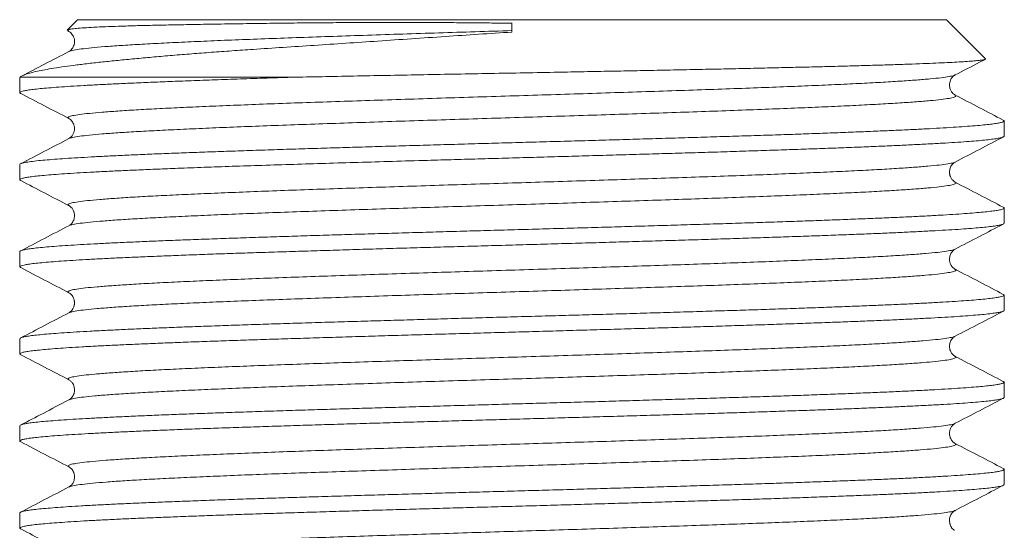
# Model space of a CAD drawing. Units: millimetres. Extents: x -233 to 566, y -251 to 478.
# Drawn here: x 62 to 83, y -55 to -44 of the extents above; entities that cross this region are included whole.
import ezdxf

# ---------------------------------------------------------------- set-up
doc = ezdxf.new("R2010")
doc.units = ezdxf.units.MM

msp = doc.modelspace()

# ---------------------------------------------------------------- linework, layer by layer
at = {"color": 7, "linetype": 'Continuous', "lineweight": 18}
for p, q in [((63.695, -43.923), (63.48, -44.138)), ((63.695, -43.923), (81.795, -43.923)), ((72.745, -44.181), (72.745, -43.992)), ((82.607, -44.735), (81.795, -43.923)), ((63.483, -44.152), (63.513, -44.167)), ((72.745, -44.15), (72.745, -44.181)), ((63.519, -44.586), (63.518, -44.587)), ((62.495, -45.123), (62.497, -45.125)), ((62.495, -45.123), (68.149, -45.123)), ((62.495, -45.125), (62.495, -45.443)), ((63.52, -45.981), (63.521, -45.981)), ((82.995, -46.35), (82.995, -46.032)), ((62.495, -46.939), (62.495, -47.257)), ((81.97, -46.888), (81.969, -46.888)), ((63.518, -47.795), (63.519, -47.795)), ((82.995, -48.164), (82.995, -47.846)), ((62.495, -48.753), (62.495, -49.071)), ((81.972, -48.702), (81.971, -48.702)), ((63.515, -49.609), (63.516, -49.609)), ((82.995, -49.978), (82.995, -49.66)), ((63.52, -50.028), (63.519, -50.029)), ((62.495, -50.567), (62.495, -50.884)), ((81.969, -50.935), (81.97, -50.936)), ((63.515, -51.423), (63.515, -51.423)), ((82.995, -51.792), (82.995, -51.474)), ((63.522, -51.842), (63.52, -51.843)), ((62.495, -52.381), (62.495, -52.698)), ((63.519, -53.237), (63.519, -53.237)), ((82.995, -53.605), (82.995, -53.288)), ((63.52, -53.656), (63.519, -53.657)), ((81.972, -54.142), (81.969, -54.144)), ((62.495, -54.195), (62.495, -54.513))]:
    msp.add_line(p, q, dxfattribs=at)
for points, knots in [([(63.542, -44.121), (63.564, -44.118), (63.616, -44.11), (63.742, -44.099), (63.923, -44.087), (64.144, -44.075), (64.403, -44.065), (64.696, -44.055), (65.026, -44.045), (65.391, -44.037), (65.798, -44.029), (66.251, -44.021), (66.749, -44.012), (67.278, -44.005), (67.807, -43.997), (68.328, -43.991), (68.824, -43.987), (69.323, -43.983), (69.813, -43.981), (70.303, -43.981), (70.777, -43.982), (71.244, -43.983), (71.687, -43.986), (72.118, -43.99), (72.466, -43.994), (72.675, -43.996), (72.745, -43.997)], [0, 0, 0, 0, 0.036476, 0.085428, 0.134441, 0.183391, 0.229862, 0.27649, 0.323173, 0.369803, 0.416274, 0.466179, 0.51622, 0.566261, 0.616168, 0.658205, 0.700243, 0.739733, 0.779224, 0.816485, 0.853745, 0.888075, 0.922404, 0.953431, 0.984458, 1, 1, 1, 1]), ([(72.745, -44.181), (72.513, -44.196), (72.05, -44.226), (71.349, -44.274), (70.648, -44.321), (69.955, -44.368), (69.279, -44.414), (68.619, -44.458), (67.974, -44.5), (67.404, -44.538), (66.908, -44.572), (66.483, -44.603), (66.07, -44.634), (65.671, -44.666), (65.289, -44.699), (64.924, -44.733), (64.578, -44.766), (64.254, -44.799), (63.952, -44.832), (63.673, -44.866), (63.42, -44.899), (63.2, -44.933), (63.012, -44.965), (62.854, -44.997), (62.722, -45.028), (62.617, -45.06), (62.538, -45.092), (62.509, -45.113), (62.495, -45.123)], [0, 0, 0, 0, 0.045349, 0.090696, 0.137054, 0.183411, 0.22877, 0.274129, 0.320529, 0.366931, 0.400843, 0.434779, 0.468692, 0.503484, 0.538301, 0.573092, 0.608796, 0.644528, 0.680232, 0.716962, 0.753721, 0.790452, 0.824924, 0.85942, 0.893893, 0.929253, 0.964639, 1, 1, 1, 1]), ([(63.482, -44.14), (63.482, -44.139), (63.48, -44.134), (63.51, -44.127), (63.54, -44.122), (63.542, -44.121)], [0, 0, 0, 0, 0.15642, 0.931707, 1, 1, 1, 1]), ([(63.542, -44.121), (63.527, -44.127), (63.496, -44.139), (63.491, -44.155), (63.51, -44.164), (63.517, -44.167)], [0, 0, 0, 0, 0.39092, 0.781849, 1, 1, 1, 1]), ([(63.513, -44.167), (63.53, -44.178), (63.561, -44.198), (63.593, -44.239), (63.616, -44.284), (63.628, -44.326), (63.633, -44.377), (63.628, -44.428), (63.616, -44.469), (63.593, -44.515), (63.561, -44.556), (63.53, -44.576), (63.513, -44.586)], [0, 0, 0, 0, 0.132493, 0.244119, 0.336138, 0.438648, 0.499658, 0.560705, 0.663344, 0.755496, 0.867294, 1, 1, 1, 1]), ([(72.745, -44.15), (72.489, -44.158), (71.977, -44.174), (71.216, -44.198), (70.466, -44.222), (69.732, -44.246), (69.018, -44.27), (68.33, -44.294), (67.671, -44.318), (67.047, -44.341), (66.461, -44.365), (65.92, -44.389), (65.426, -44.413), (64.982, -44.437), (64.591, -44.461), (64.255, -44.485), (63.979, -44.509), (63.762, -44.533), (63.611, -44.557), (63.53, -44.575), (63.521, -44.584), (63.519, -44.586)], [0, 0, 0, 0, 0.0549414, 0.1098095, 0.1646424, 0.2194576, 0.2742598, 0.3290475, 0.3838206, 0.4385878, 0.4933724, 0.5482057, 0.603048, 0.6578919, 0.712735, 0.767577, 0.8224197, 0.8772622, 0.9321061, 0.986949, 1, 1, 1, 1]), ([(63.513, -44.586), (63.345, -44.674), (63.02, -44.843), (62.696, -45.013), (62.539, -45.094)], [0, 0, 0, 0, 0.518832, 1, 1, 1, 1]), ([(68.149, -45.123), (68.361, -45.119), (68.784, -45.11), (69.445, -45.097), (70.124, -45.084), (70.815, -45.071), (71.51, -45.058), (72.21, -45.045), (72.916, -45.032), (73.576, -45.019), (74.183, -45.008), (74.736, -44.997), (75.289, -44.987), (75.837, -44.976), (76.381, -44.965), (76.906, -44.954), (77.411, -44.944), (77.895, -44.933), (78.368, -44.922), (78.826, -44.911), (79.268, -44.901), (79.684, -44.89), (80.072, -44.879), (80.432, -44.868), (80.772, -44.858), (81.088, -44.847), (81.38, -44.836), (81.639, -44.825), (81.867, -44.815), (82.064, -44.804), (82.233, -44.793), (82.373, -44.782), (82.482, -44.771), (82.559, -44.761), (82.601, -44.75), (82.616, -44.742), (82.607, -44.738), (82.605, -44.737)], [0, 0, 0, 0, 0.034017, 0.068033, 0.102704, 0.137374, 0.171391, 0.205408, 0.240084, 0.274762, 0.302269, 0.329798, 0.357305, 0.385619, 0.413955, 0.442268, 0.469642, 0.497037, 0.52441, 0.552588, 0.580788, 0.608965, 0.636175, 0.663406, 0.690615, 0.718626, 0.746659, 0.774669, 0.801696, 0.828744, 0.85577, 0.883593, 0.911439, 0.939262, 0.966104, 0.992967, 1, 1, 1, 1]), ([(81.977, -45.074), (82.146, -44.986), (82.354, -44.878), (82.562, -44.769), (82.602, -44.748)], [0, 0, 0, 0, 0.80919, 1, 1, 1, 1]), ([(81.97, -45.074), (81.965, -45.077), (81.95, -45.089), (81.856, -45.108), (81.693, -45.132), (81.465, -45.156), (81.178, -45.18), (80.832, -45.204), (80.431, -45.228), (79.977, -45.252), (79.474, -45.276), (78.925, -45.3), (78.332, -45.323), (77.702, -45.347), (77.038, -45.371), (76.344, -45.395), (75.626, -45.419), (74.887, -45.443), (74.134, -45.467), (73.372, -45.491), (72.605, -45.515), (71.839, -45.539), (71.08, -45.563), (70.331, -45.587), (69.6, -45.611), (68.89, -45.635), (68.206, -45.658), (67.554, -45.682), (66.937, -45.706), (66.36, -45.73), (65.827, -45.754), (65.341, -45.778), (64.907, -45.802), (64.525, -45.826), (64.2, -45.85), (63.935, -45.874), (63.73, -45.898), (63.585, -45.922), (63.507, -45.946), (63.484, -45.965), (63.511, -45.977), (63.52, -45.981)], [0, 0, 0, 0, 0.01139, 0.037776, 0.064163, 0.090549, 0.116935, 0.143321, 0.169707, 0.196094, 0.22248, 0.248866, 0.275252, 0.301638, 0.328025, 0.35441, 0.380796, 0.407182, 0.433569, 0.459955, 0.486341, 0.512727, 0.539113, 0.5655, 0.591886, 0.618272, 0.644658, 0.671044, 0.697431, 0.723816, 0.750203, 0.776589, 0.802975, 0.829361, 0.855747, 0.882133, 0.908519, 0.934906, 0.961292, 0.987678, 1, 1, 1, 1]), ([(81.977, -45.493), (81.956, -45.479), (81.918, -45.454), (81.884, -45.401), (81.867, -45.354), (81.86, -45.318), (81.858, -45.282), (81.86, -45.247), (81.869, -45.205), (81.889, -45.157), (81.924, -45.108), (81.958, -45.086), (81.977, -45.074)], [0, 0, 0, 0, 0.1671624, 0.2991025, 0.3978688, 0.4643227, 0.5020353, 0.5414257, 0.6195413, 0.7212705, 0.8475409, 1, 1, 1, 1]), ([(62.511, -45.458), (62.51, -45.458), (62.494, -45.452), (62.492, -45.441), (62.509, -45.424), (62.564, -45.408), (62.65, -45.391), (62.767, -45.375), (62.913, -45.359), (63.092, -45.343), (63.303, -45.327), (63.546, -45.31), (63.817, -45.294), (64.114, -45.278), (64.434, -45.262), (64.783, -45.246), (65.16, -45.229), (65.566, -45.213), (66.01, -45.196), (66.493, -45.178), (67.019, -45.16), (67.57, -45.142), (67.956, -45.129), (68.149, -45.123)], [0, 0, 0, 0, 0.004025, 0.051825, 0.101013, 0.150241, 0.19943, 0.247229, 0.295066, 0.342866, 0.392054, 0.441282, 0.490471, 0.53827, 0.586107, 0.633907, 0.683095, 0.732324, 0.781512, 0.835695, 0.889877, 0.944938, 1, 1, 1, 1]), ([(62.511, -45.459), (62.676, -45.545), (63.011, -45.719), (63.345, -45.893), (63.513, -45.981)], [0, 0, 0, 0, 0.496133, 1, 1, 1, 1]), ([(81.973, -45.493), (81.983, -45.5), (82.005, -45.515), (81.962, -45.538), (81.859, -45.562), (81.692, -45.586), (81.465, -45.609), (81.178, -45.633), (80.832, -45.657), (80.431, -45.681), (79.977, -45.705), (79.474, -45.729), (78.925, -45.753), (78.332, -45.777), (77.702, -45.801), (77.038, -45.825), (76.344, -45.849), (75.626, -45.873), (74.887, -45.897), (74.134, -45.921), (73.372, -45.944), (72.605, -45.968), (71.839, -45.992), (71.08, -46.016), (70.331, -46.04), (69.6, -46.064), (68.89, -46.088), (68.206, -46.112), (67.554, -46.136), (66.937, -46.16), (66.36, -46.184), (65.827, -46.208), (65.341, -46.232), (64.907, -46.255), (64.525, -46.279), (64.2, -46.303), (63.935, -46.327), (63.728, -46.351), (63.591, -46.375), (63.52, -46.392), (63.515, -46.4), (63.515, -46.4)], [0, 0, 0, 0, 0.022486, 0.048867, 0.075249, 0.101631, 0.128012, 0.154393, 0.180774, 0.207156, 0.233538, 0.259919, 0.2863, 0.312682, 0.339064, 0.365445, 0.391826, 0.418208, 0.444589, 0.470971, 0.497352, 0.523734, 0.550115, 0.576496, 0.602878, 0.62926, 0.655641, 0.682022, 0.708404, 0.734786, 0.761167, 0.787548, 0.813929, 0.840311, 0.866693, 0.893074, 0.919455, 0.945837, 0.972219, 0.9986, 1, 1, 1, 1]), ([(82.979, -46.016), (82.813, -45.929), (82.479, -45.755), (82.145, -45.581), (81.977, -45.493)], [0, 0, 0, 0, 0.495799, 1, 1, 1, 1]), ([(82.978, -46.016), (82.985, -46.021), (83.001, -46.031), (82.987, -46.047), (82.941, -46.063), (82.862, -46.08), (82.753, -46.096), (82.613, -46.112), (82.442, -46.128), (82.238, -46.144), (82.001, -46.16), (81.737, -46.177), (81.446, -46.193), (81.132, -46.209), (80.789, -46.225), (80.417, -46.241), (80.016, -46.258), (79.596, -46.274), (79.158, -46.291), (78.705, -46.307), (78.229, -46.323), (77.731, -46.339), (77.211, -46.355), (76.683, -46.372), (76.147, -46.388), (75.605, -46.404), (75.05, -46.42), (74.482, -46.437), (73.902, -46.453), (73.325, -46.469), (72.751, -46.485), (72.183, -46.501), (71.611, -46.518), (71.037, -46.534), (70.463, -46.55), (69.902, -46.567), (69.355, -46.583), (68.824, -46.599), (68.3, -46.615), (67.785, -46.631), (67.281, -46.648), (66.799, -46.664), (66.341, -46.68), (65.907, -46.696), (65.49, -46.712), (65.092, -46.729), (64.715, -46.745), (64.368, -46.762), (64.05, -46.778), (63.762, -46.794), (63.499, -46.81), (63.263, -46.826), (63.056, -46.843), (62.871, -46.86), (62.715, -46.878), (62.594, -46.897), (62.521, -46.917), (62.491, -46.93), (62.497, -46.938), (62.497, -46.939)], [0, 0, 0, 0, 0.014743, 0.032595, 0.050462, 0.068315, 0.085663, 0.103025, 0.120374, 0.138226, 0.156093, 0.173945, 0.191294, 0.208656, 0.226005, 0.243857, 0.261724, 0.279577, 0.296925, 0.314287, 0.331636, 0.349488, 0.367355, 0.385207, 0.402556, 0.419918, 0.437266, 0.455119, 0.472986, 0.490838, 0.508187, 0.525548, 0.542897, 0.560749, 0.578616, 0.596469, 0.613817, 0.631179, 0.648528, 0.66638, 0.684247, 0.702099, 0.719448, 0.736809, 0.754158, 0.77201, 0.789877, 0.80773, 0.825078, 0.84244, 0.859788, 0.877641, 0.895508, 0.91336, 0.933993, 0.954625, 0.975627, 0.996629, 1, 1, 1, 1]), ([(63.513, -45.981), (63.527, -45.99), (63.554, -46.006), (63.587, -46.044), (63.611, -46.087), (63.625, -46.129), (63.631, -46.169), (63.632, -46.212), (63.625, -46.254), (63.607, -46.305), (63.572, -46.361), (63.534, -46.386), (63.513, -46.4)], [0, 0, 0, 0, 0.130033, 0.243053, 0.340069, 0.422019, 0.468805, 0.516558, 0.591137, 0.695755, 0.831349, 1, 1, 1, 1]), ([(62.513, -47.272), (62.507, -47.269), (62.489, -47.261), (62.497, -47.247), (62.533, -47.23), (62.602, -47.213), (62.703, -47.197), (62.834, -47.181), (62.997, -47.165), (63.193, -47.149), (63.421, -47.133), (63.677, -47.116), (63.96, -47.1), (64.266, -47.084), (64.602, -47.068), (64.967, -47.052), (65.361, -47.035), (65.813, -47.017), (66.329, -46.998), (66.917, -46.977), (67.539, -46.957), (68.189, -46.936), (68.857, -46.915), (69.545, -46.895), (70.255, -46.874), (70.925, -46.854), (71.546, -46.837), (72.112, -46.821), (72.685, -46.805), (73.265, -46.788), (73.848, -46.772), (74.422, -46.755), (74.986, -46.739), (75.537, -46.723), (76.085, -46.707), (76.627, -46.691), (77.162, -46.675), (77.678, -46.658), (78.173, -46.642), (78.647, -46.626), (79.107, -46.61), (79.551, -46.594), (79.978, -46.577), (80.377, -46.561), (80.748, -46.544), (81.091, -46.528), (81.412, -46.512), (81.708, -46.496), (81.977, -46.48), (82.215, -46.463), (82.42, -46.447), (82.593, -46.431), (82.738, -46.415), (82.852, -46.398), (82.936, -46.382), (82.982, -46.366), (83, -46.355), (82.995, -46.35), (82.995, -46.35)], [0, 0, 0, 0, 0.009747, 0.027601, 0.04547, 0.063324, 0.080674, 0.098038, 0.115389, 0.133243, 0.151112, 0.168966, 0.186317, 0.203681, 0.221031, 0.238885, 0.256754, 0.274609, 0.296835, 0.319062, 0.341753, 0.364444, 0.386671, 0.408897, 0.431588, 0.454279, 0.47163, 0.488993, 0.506344, 0.524198, 0.542067, 0.559921, 0.577271, 0.594635, 0.611986, 0.62984, 0.647709, 0.665563, 0.682914, 0.700278, 0.717628, 0.735483, 0.753351, 0.771206, 0.788556, 0.80592, 0.82327, 0.841125, 0.858994, 0.876848, 0.894199, 0.911562, 0.928913, 0.946767, 0.964636, 0.982491, 0.999841, 1, 1, 1, 1]), ([(63.513, -46.4), (63.345, -46.488), (63.012, -46.662), (62.679, -46.835), (62.514, -46.921)], [0, 0, 0, 0, 0.505499, 1, 1, 1, 1]), ([(81.977, -46.888), (82.145, -46.8), (82.482, -46.625), (82.819, -46.449), (82.987, -46.362)], [0, 0, 0, 0, 0.499965, 1, 1, 1, 1]), ([(81.969, -46.888), (81.961, -46.893), (81.938, -46.906), (81.831, -46.927), (81.656, -46.95), (81.417, -46.974), (81.119, -46.998), (80.763, -47.022), (80.352, -47.046), (79.889, -47.07), (79.377, -47.094), (78.82, -47.118), (78.22, -47.142), (77.583, -47.166), (76.914, -47.19), (76.215, -47.214), (75.492, -47.238), (74.751, -47.261), (73.996, -47.285), (73.232, -47.309), (72.465, -47.333), (71.7, -47.357), (70.942, -47.381), (70.197, -47.405), (69.469, -47.429), (68.763, -47.453), (68.085, -47.477), (67.439, -47.501), (66.829, -47.525), (66.259, -47.549), (65.735, -47.573), (65.258, -47.596), (64.833, -47.62), (64.462, -47.644), (64.148, -47.668), (63.893, -47.692), (63.699, -47.716), (63.566, -47.74), (63.5, -47.764), (63.485, -47.782), (63.512, -47.792), (63.518, -47.795)], [0, 0, 0, 0, 0.0158855, 0.0422808, 0.0686761, 0.0950706, 0.1214654, 0.1478601, 0.1742556, 0.2006508, 0.2270452, 0.2534401, 0.2798347, 0.3062303, 0.3326252, 0.3590199, 0.3854145, 0.4118095, 0.4382049, 0.4645996, 0.4909946, 0.517389, 0.5437843, 0.5701797, 0.5965741, 0.622969, 0.6493636, 0.6757591, 0.7021541, 0.7285488, 0.7549435, 0.7813384, 0.807734, 0.8341288, 0.8605236, 0.8869181, 0.9133133, 0.9397086, 0.9661033, 0.9924981, 1, 1, 1, 1]), ([(81.977, -47.307), (81.956, -47.294), (81.919, -47.269), (81.886, -47.218), (81.87, -47.176), (81.863, -47.146), (81.858, -47.117), (81.858, -47.075), (81.865, -47.033), (81.885, -46.977), (81.925, -46.92), (81.959, -46.899), (81.977, -46.888)], [0, 0, 0, 0, 0.165079, 0.294769, 0.391036, 0.441772, 0.474336, 0.538861, 0.603324, 0.668559, 0.829683, 1, 1, 1, 1]), ([(62.512, -47.274), (62.678, -47.36), (63.011, -47.533), (63.344, -47.707), (63.513, -47.795)], [0, 0, 0, 0, 0.495081, 1, 1, 1, 1]), ([(81.977, -47.308), (81.977, -47.308), (82.003, -47.316), (81.996, -47.332), (81.95, -47.356), (81.833, -47.38), (81.656, -47.404), (81.417, -47.428), (81.119, -47.452), (80.763, -47.476), (80.352, -47.5), (79.889, -47.524), (79.377, -47.547), (78.82, -47.571), (78.22, -47.595), (77.583, -47.619), (76.914, -47.643), (76.215, -47.667), (75.492, -47.691), (74.751, -47.715), (73.996, -47.739), (73.232, -47.763), (72.465, -47.787), (71.7, -47.811), (70.942, -47.835), (70.197, -47.859), (69.469, -47.882), (68.763, -47.906), (68.085, -47.93), (67.439, -47.954), (66.829, -47.978), (66.259, -48.002), (65.735, -48.026), (65.258, -48.05), (64.833, -48.074), (64.462, -48.098), (64.148, -48.122), (63.893, -48.146), (63.7, -48.17), (63.569, -48.192), (63.533, -48.207), (63.517, -48.214)], [0, 0, 0, 0, 0.000695, 0.0270848, 0.0534742, 0.0798644, 0.1062548, 0.1326442, 0.159034, 0.1854235, 0.211814, 0.2382041, 0.2645936, 0.2909833, 0.3173729, 0.3437635, 0.3701534, 0.396543, 0.4229325, 0.4493224, 0.4757129, 0.5021025, 0.5284924, 0.5548817, 0.581272, 0.6076624, 0.6340517, 0.6604416, 0.6868311, 0.7132216, 0.7396115, 0.7660012, 0.7923908, 0.8187807, 0.8451712, 0.871561, 0.8979507, 0.9243401, 0.9507302, 0.9771206, 1, 1, 1, 1]), ([(82.979, -47.83), (82.814, -47.744), (82.48, -47.57), (82.146, -47.395), (81.977, -47.308)], [0, 0, 0, 0, 0.495947, 1, 1, 1, 1]), ([(82.979, -47.831), (82.986, -47.835), (83.001, -47.845), (82.986, -47.861), (82.94, -47.877), (82.86, -47.894), (82.748, -47.91), (82.606, -47.926), (82.435, -47.942), (82.232, -47.958), (81.997, -47.975), (81.73, -47.991), (81.436, -48.008), (81.117, -48.024), (80.776, -48.04), (80.407, -48.056), (80.01, -48.072), (79.585, -48.089), (79.143, -48.105), (78.684, -48.121), (78.212, -48.137), (77.718, -48.153), (77.203, -48.17), (76.669, -48.186), (76.128, -48.202), (75.581, -48.219), (75.03, -48.235), (74.467, -48.251), (73.893, -48.267), (73.31, -48.284), (72.731, -48.3), (72.157, -48.316), (71.591, -48.332), (71.022, -48.348), (70.454, -48.365), (69.888, -48.381), (69.336, -48.397), (68.8, -48.413), (68.282, -48.429), (67.772, -48.446), (67.273, -48.462), (66.787, -48.479), (66.325, -48.495), (65.888, -48.511), (65.476, -48.527), (65.083, -48.543), (64.71, -48.56), (64.359, -48.576), (64.039, -48.592), (63.75, -48.608), (63.491, -48.624), (63.258, -48.64), (63.053, -48.657), (62.877, -48.673), (62.735, -48.69), (62.626, -48.706), (62.55, -48.722), (62.503, -48.737), (62.498, -48.748), (62.496, -48.753)], [0, 0, 0, 0, 0.015317, 0.032669, 0.050525, 0.068396, 0.086252, 0.103604, 0.12097, 0.138322, 0.156178, 0.174049, 0.191905, 0.209257, 0.226623, 0.243975, 0.261831, 0.279702, 0.297558, 0.31491, 0.332275, 0.349628, 0.367484, 0.385355, 0.403211, 0.420563, 0.437929, 0.455281, 0.473137, 0.491008, 0.508864, 0.526216, 0.543582, 0.560934, 0.57879, 0.596661, 0.614517, 0.631869, 0.649235, 0.666587, 0.684443, 0.702314, 0.72017, 0.737522, 0.754887, 0.772239, 0.790095, 0.807966, 0.825822, 0.843174, 0.86054, 0.877892, 0.895748, 0.913619, 0.931475, 0.948827, 0.966193, 0.983545, 1, 1, 1, 1]), ([(63.512, -47.795), (63.53, -47.806), (63.563, -47.827), (63.594, -47.869), (63.612, -47.904), (63.621, -47.931), (63.626, -47.949), (63.629, -47.967), (63.631, -47.984), (63.631, -47.998), (63.631, -48.011), (63.629, -48.055), (63.61, -48.121), (63.561, -48.185), (63.529, -48.204), (63.513, -48.214)], [0, 0, 0, 0, 0.1411898, 0.2551846, 0.3434459, 0.3931301, 0.4287909, 0.4610719, 0.4803579, 0.4995954, 0.5187868, 0.5379411, 0.6902319, 0.8435029, 1, 1, 1, 1]), ([(62.513, -49.086), (62.509, -49.085), (62.491, -49.078), (62.493, -49.065), (62.518, -49.049), (62.577, -49.033), (62.667, -49.016), (62.791, -49), (62.948, -48.984), (63.135, -48.968), (63.35, -48.952), (63.593, -48.935), (63.866, -48.919), (64.17, -48.903), (64.505, -48.886), (64.863, -48.87), (65.242, -48.854), (65.641, -48.838), (66.066, -48.822), (66.516, -48.805), (66.991, -48.789), (67.48, -48.773), (67.981, -48.757), (68.491, -48.741), (69.02, -48.725), (69.566, -48.708), (70.127, -48.691), (70.691, -48.675), (71.257, -48.659), (71.821, -48.643), (72.394, -48.627), (72.974, -48.611), (73.558, -48.594), (74.134, -48.578), (74.7, -48.561), (75.255, -48.545), (75.808, -48.529), (76.356, -48.513), (76.897, -48.497), (77.42, -48.48), (77.924, -48.464), (78.406, -48.448), (78.876, -48.432), (79.331, -48.416), (79.768, -48.399), (80.179, -48.383), (80.562, -48.367), (80.918, -48.351), (81.252, -48.334), (81.562, -48.318), (81.847, -48.302), (82.099, -48.286), (82.319, -48.269), (82.508, -48.253), (82.669, -48.237), (82.799, -48.221), (82.898, -48.204), (82.962, -48.188), (82.994, -48.175), (82.992, -48.166), (82.991, -48.164)], [0, 0, 0, 0, 0.00506, 0.022912, 0.040261, 0.057623, 0.074972, 0.092824, 0.110691, 0.128544, 0.145892, 0.163254, 0.180603, 0.198456, 0.216323, 0.234175, 0.251524, 0.268886, 0.286234, 0.304087, 0.321954, 0.339806, 0.357155, 0.374517, 0.391865, 0.409718, 0.427585, 0.445437, 0.462786, 0.480148, 0.497497, 0.515349, 0.533216, 0.551069, 0.568417, 0.585779, 0.603128, 0.620981, 0.638848, 0.6567, 0.674049, 0.691411, 0.70876, 0.726612, 0.744479, 0.762332, 0.779681, 0.797043, 0.814391, 0.832244, 0.850111, 0.867964, 0.885312, 0.902674, 0.920023, 0.937875, 0.955742, 0.973595, 0.990944, 1, 1, 1, 1]), ([(81.977, -48.702), (82.145, -48.614), (82.479, -48.441), (82.812, -48.267), (82.977, -48.181)], [0, 0, 0, 0, 0.504919, 1, 1, 1, 1]), ([(63.513, -48.214), (63.345, -48.302), (63.008, -48.478), (62.671, -48.653), (62.503, -48.741)], [0, 0, 0, 0, 0.499966, 1, 1, 1, 1]), ([(81.971, -48.702), (81.958, -48.708), (81.927, -48.723), (81.804, -48.745), (81.617, -48.769), (81.367, -48.793), (81.058, -48.817), (80.692, -48.841), (80.271, -48.864), (79.8, -48.888), (79.279, -48.912), (78.713, -48.936), (78.107, -48.96), (77.464, -48.984), (76.788, -49.008), (76.085, -49.032), (75.359, -49.056), (74.614, -49.08), (73.857, -49.104), (73.093, -49.128), (72.326, -49.152), (71.561, -49.176), (70.805, -49.199), (70.063, -49.223), (69.338, -49.247), (68.637, -49.271), (67.965, -49.295), (67.325, -49.319), (66.722, -49.343), (66.16, -49.367), (65.644, -49.391), (65.177, -49.415), (64.761, -49.439), (64.4, -49.463), (64.097, -49.487), (63.853, -49.51), (63.67, -49.534), (63.548, -49.558), (63.495, -49.582), (63.486, -49.599), (63.512, -49.608), (63.515, -49.609)], [0, 0, 0, 0, 0.0206534, 0.04705, 0.0734463, 0.0998418, 0.1262378, 0.1526336, 0.1790302, 0.2054263, 0.2318221, 0.2582178, 0.2846139, 0.3110105, 0.3374063, 0.3638022, 0.3901979, 0.4165944, 0.4429908, 0.4693864, 0.4957823, 0.5221781, 0.5485747, 0.5749707, 0.6013664, 0.6277625, 0.6541582, 0.6805549, 0.7069508, 0.7333467, 0.7597424, 0.7861385, 0.8125351, 0.8389309, 0.8653269, 0.8917225, 0.9181188, 0.9445153, 0.9709109, 0.9973069, 1, 1, 1, 1]), ([(81.977, -49.121), (81.956, -49.108), (81.919, -49.083), (81.886, -49.032), (81.87, -48.99), (81.863, -48.96), (81.858, -48.931), (81.858, -48.889), (81.865, -48.847), (81.885, -48.791), (81.925, -48.734), (81.959, -48.713), (81.977, -48.702)], [0, 0, 0, 0, 0.165141, 0.294891, 0.391208, 0.44198, 0.474573, 0.539162, 0.603666, 0.668915, 0.829957, 1, 1, 1, 1]), ([(62.512, -49.087), (62.677, -49.174), (63.011, -49.347), (63.345, -49.521), (63.513, -49.609)], [0, 0, 0, 0, 0.495262, 1, 1, 1, 1]), ([(81.972, -49.122), (81.977, -49.123), (82.005, -49.133), (81.993, -49.151), (81.933, -49.174), (81.805, -49.198), (81.617, -49.222), (81.367, -49.246), (81.058, -49.27), (80.692, -49.294), (80.271, -49.318), (79.8, -49.342), (79.279, -49.366), (78.713, -49.39), (78.107, -49.414), (77.464, -49.438), (76.788, -49.462), (76.085, -49.485), (75.359, -49.509), (74.614, -49.533), (73.857, -49.557), (73.093, -49.581), (72.326, -49.605), (71.561, -49.629), (70.805, -49.653), (70.063, -49.677), (69.338, -49.701), (68.637, -49.725), (67.965, -49.749), (67.325, -49.773), (66.722, -49.797), (66.16, -49.82), (65.644, -49.844), (65.177, -49.868), (64.761, -49.892), (64.4, -49.916), (64.097, -49.94), (63.853, -49.964), (63.672, -49.988), (63.557, -50.009), (63.531, -50.023), (63.52, -50.028)], [0, 0, 0, 0, 0.0054253, 0.0318178, 0.0582099, 0.0846029, 0.1109956, 0.1373877, 0.1637801, 0.1901724, 0.2165654, 0.242958, 0.2693502, 0.2957424, 0.322135, 0.348528, 0.3749203, 0.4013126, 0.4277048, 0.4540977, 0.4804906, 0.5068826, 0.533275, 0.5596673, 0.5860603, 0.6124528, 0.638845, 0.6652375, 0.6916297, 0.7180229, 0.7444152, 0.7708075, 0.7971997, 0.8235923, 0.8499854, 0.8763776, 0.90277, 0.9291621, 0.9555549, 0.9819478, 1, 1, 1, 1]), ([(82.979, -49.644), (82.813, -49.557), (82.48, -49.383), (82.146, -49.209), (81.977, -49.122)], [0, 0, 0, 0, 0.495619, 1, 1, 1, 1]), ([(63.512, -49.609), (63.53, -49.62), (63.563, -49.641), (63.594, -49.683), (63.612, -49.718), (63.621, -49.745), (63.626, -49.764), (63.629, -49.784), (63.631, -49.804), (63.632, -49.82), (63.631, -49.836), (63.629, -49.852), (63.624, -49.886), (63.605, -49.941), (63.561, -49.999), (63.529, -50.018), (63.513, -50.028)], [0, 0, 0, 0, 0.140285, 0.253554, 0.341279, 0.390686, 0.426181, 0.462544, 0.486001, 0.509394, 0.532731, 0.556019, 0.579274, 0.688639, 0.84263, 1, 1, 1, 1]), ([(82.978, -49.645), (82.981, -49.646), (82.998, -49.652), (82.998, -49.664), (82.975, -49.68), (82.919, -49.696), (82.832, -49.713), (82.711, -49.729), (82.557, -49.745), (82.373, -49.761), (82.16, -49.778), (81.921, -49.794), (81.65, -49.81), (81.349, -49.826), (81.017, -49.843), (80.661, -49.859), (80.283, -49.875), (79.887, -49.891), (79.464, -49.907), (79.015, -49.924), (78.542, -49.94), (78.055, -49.957), (77.556, -49.973), (77.047, -49.988), (76.519, -50.005), (75.974, -50.021), (75.414, -50.038), (74.85, -50.054), (74.285, -50.07), (73.721, -50.086), (73.149, -50.102), (72.569, -50.118), (71.985, -50.135), (71.408, -50.151), (70.841, -50.168), (70.286, -50.184), (69.732, -50.2), (69.183, -50.216), (68.641, -50.232), (68.117, -50.249), (67.612, -50.265), (67.128, -50.281), (66.656, -50.297), (66.2, -50.313), (65.76, -50.33), (65.347, -50.346), (64.962, -50.362), (64.604, -50.378), (64.267, -50.395), (63.955, -50.411), (63.668, -50.427), (63.413, -50.443), (63.19, -50.46), (62.998, -50.476), (62.835, -50.492), (62.701, -50.508), (62.599, -50.525), (62.532, -50.541), (62.498, -50.555), (62.498, -50.564), (62.499, -50.567)], [0, 0, 0, 0, 0.003193, 0.02105, 0.038403, 0.05577, 0.073123, 0.09098, 0.108852, 0.126709, 0.144062, 0.161428, 0.178781, 0.196639, 0.21451, 0.232367, 0.24972, 0.267087, 0.28444, 0.302297, 0.320168, 0.338025, 0.355378, 0.372745, 0.390098, 0.407955, 0.425826, 0.443683, 0.461037, 0.478403, 0.495756, 0.513613, 0.531485, 0.549342, 0.566695, 0.584061, 0.601414, 0.619271, 0.637143, 0.655, 0.672353, 0.68972, 0.707073, 0.72493, 0.742802, 0.760659, 0.778012, 0.795378, 0.812731, 0.830589, 0.84846, 0.866317, 0.88367, 0.901037, 0.91839, 0.936247, 0.954119, 0.971976, 0.989329, 1, 1, 1, 1]), ([(62.51, -50.9), (62.503, -50.895), (62.488, -50.884), (62.507, -50.868), (62.556, -50.851), (62.639, -50.835), (62.753, -50.819), (62.898, -50.803), (63.072, -50.787), (63.278, -50.77), (63.516, -50.754), (63.786, -50.737), (64.082, -50.721), (64.403, -50.705), (64.746, -50.689), (65.118, -50.673), (65.517, -50.657), (65.944, -50.64), (66.388, -50.624), (66.849, -50.608), (67.323, -50.592), (67.818, -50.576), (68.334, -50.56), (68.869, -50.543), (69.412, -50.527), (69.96, -50.51), (70.511, -50.494), (71.075, -50.478), (71.649, -50.462), (72.232, -50.446), (72.812, -50.429), (73.385, -50.413), (73.951, -50.397), (74.519, -50.381), (75.087, -50.364), (75.653, -50.348), (76.204, -50.332), (76.738, -50.316), (77.256, -50.3), (77.764, -50.283), (78.261, -50.267), (78.745, -50.25), (79.205, -50.234), (79.641, -50.218), (80.051, -50.202), (80.442, -50.186), (80.813, -50.17), (81.161, -50.153), (81.478, -50.137), (81.765, -50.121), (82.022, -50.105), (82.252, -50.089), (82.454, -50.072), (82.627, -50.056), (82.766, -50.039), (82.872, -50.023), (82.945, -50.007), (82.989, -49.992), (82.991, -49.982), (82.993, -49.978)], [0, 0, 0, 0, 0.017356, 0.034701, 0.052549, 0.070412, 0.088261, 0.105605, 0.122963, 0.140308, 0.158156, 0.176019, 0.193868, 0.211212, 0.22857, 0.245915, 0.263763, 0.281626, 0.299474, 0.316819, 0.334177, 0.351522, 0.36937, 0.387233, 0.405081, 0.422426, 0.439784, 0.457129, 0.474977, 0.49284, 0.510688, 0.528033, 0.545391, 0.562736, 0.580584, 0.598447, 0.616296, 0.63364, 0.650998, 0.668343, 0.686191, 0.704054, 0.721903, 0.739247, 0.756605, 0.77395, 0.791798, 0.809661, 0.827509, 0.844854, 0.862212, 0.879556, 0.897405, 0.915268, 0.933116, 0.950461, 0.967819, 0.985163, 1, 1, 1, 1]), ([(63.513, -50.028), (63.345, -50.116), (63.011, -50.29), (62.678, -50.464), (62.513, -50.55)], [0, 0, 0, 0, 0.5048385, 1, 1, 1, 1]), ([(81.977, -50.516), (82.146, -50.428), (82.48, -50.254), (82.814, -50.08), (82.979, -49.993)], [0, 0, 0, 0, 0.503928, 1, 1, 1, 1]), ([(81.977, -50.516), (81.956, -50.524), (81.915, -50.539), (81.775, -50.563), (81.576, -50.587), (81.315, -50.611), (80.996, -50.635), (80.619, -50.659), (80.189, -50.683), (79.708, -50.707), (79.179, -50.731), (78.606, -50.755), (77.992, -50.779), (77.343, -50.802), (76.662, -50.826), (75.954, -50.85), (75.224, -50.874), (74.477, -50.898), (73.718, -50.922), (72.953, -50.946), (72.186, -50.97), (71.423, -50.994), (70.669, -51.018), (69.929, -51.042), (69.209, -51.066), (68.512, -51.09), (67.846, -51.114), (67.212, -51.137), (66.617, -51.161), (66.063, -51.185), (65.555, -51.209), (65.097, -51.233), (64.692, -51.257), (64.341, -51.281), (64.048, -51.305), (63.815, -51.329), (63.643, -51.353), (63.535, -51.377), (63.486, -51.4), (63.505, -51.415), (63.515, -51.423)], [0, 0, 0, 0, 0.025773, 0.052154, 0.078534, 0.104913, 0.131293, 0.157673, 0.184053, 0.210433, 0.236813, 0.263192, 0.289572, 0.315953, 0.342332, 0.368712, 0.395092, 0.421472, 0.447852, 0.474232, 0.500611, 0.52699, 0.55337, 0.57975, 0.606129, 0.632509, 0.658888, 0.685268, 0.711648, 0.738027, 0.764407, 0.790785, 0.817165, 0.843546, 0.869925, 0.896304, 0.922683, 0.949063, 0.975443, 1, 1, 1, 1]), ([(81.977, -50.935), (81.956, -50.922), (81.919, -50.897), (81.886, -50.846), (81.87, -50.804), (81.863, -50.774), (81.858, -50.745), (81.858, -50.703), (81.865, -50.661), (81.885, -50.605), (81.925, -50.548), (81.959, -50.527), (81.977, -50.516)], [0, 0, 0, 0, 0.165708, 0.295868, 0.392429, 0.443277, 0.475854, 0.5402, 0.604481, 0.66953, 0.830191, 1, 1, 1, 1]), ([(62.503, -50.897), (62.672, -50.984), (63.008, -51.16), (63.345, -51.336), (63.513, -51.423)], [0, 0, 0, 0, 0.500033, 1, 1, 1, 1]), ([(81.97, -50.936), (81.978, -50.939), (82.005, -50.95), (81.987, -50.969), (81.914, -50.993), (81.775, -51.017), (81.576, -51.041), (81.315, -51.065), (80.996, -51.089), (80.619, -51.112), (80.189, -51.136), (79.708, -51.16), (79.179, -51.184), (78.606, -51.208), (77.992, -51.232), (77.343, -51.256), (76.662, -51.28), (75.954, -51.304), (75.224, -51.328), (74.477, -51.352), (73.718, -51.376), (72.953, -51.4), (72.186, -51.423), (71.423, -51.447), (70.669, -51.471), (69.929, -51.495), (69.209, -51.519), (68.512, -51.543), (67.846, -51.567), (67.212, -51.591), (66.617, -51.615), (66.063, -51.639), (65.555, -51.663), (65.097, -51.687), (64.692, -51.711), (64.341, -51.735), (64.048, -51.758), (63.814, -51.782), (63.645, -51.806), (63.546, -51.826), (63.528, -51.838), (63.522, -51.842)], [0, 0, 0, 0, 0.0102425, 0.0366332, 0.0630238, 0.0894151, 0.115806, 0.1421965, 0.168587, 0.1949778, 0.2213692, 0.2477598, 0.2741505, 0.300541, 0.326932, 0.3533232, 0.3797137, 0.4061043, 0.4324949, 0.4588862, 0.4852772, 0.5116676, 0.538058, 0.5644479, 0.590839, 0.6172299, 0.6436198, 0.6700102, 0.6964001, 0.7227911, 0.749182, 0.775572, 0.8019624, 0.8283522, 0.8547431, 0.8811342, 0.9075243, 0.9339146, 0.9603044, 0.9866951, 1, 1, 1, 1]), ([(82.977, -51.457), (82.812, -51.371), (82.478, -51.197), (82.145, -51.023), (81.977, -50.935)], [0, 0, 0, 0, 0.495049, 1, 1, 1, 1]), ([(82.976, -51.458), (82.982, -51.461), (83, -51.469), (82.995, -51.483), (82.962, -51.499), (82.895, -51.516), (82.797, -51.532), (82.669, -51.548), (82.509, -51.564), (82.316, -51.58), (82.091, -51.596), (81.837, -51.613), (81.557, -51.629), (81.253, -51.645), (80.92, -51.661), (80.557, -51.678), (80.165, -51.694), (79.753, -51.71), (79.323, -51.726), (78.877, -51.743), (78.408, -51.759), (77.916, -51.775), (77.402, -51.791), (76.879, -51.808), (76.347, -51.824), (75.81, -51.84), (75.257, -51.856), (74.692, -51.873), (74.114, -51.889), (73.538, -51.905), (72.964, -51.921), (72.396, -51.937), (71.823, -51.954), (71.248, -51.97), (70.671, -51.987), (70.107, -52.003), (69.557, -52.019), (69.022, -52.035), (68.493, -52.051), (67.972, -52.067), (67.463, -52.084), (66.974, -52.1), (66.509, -52.117), (66.068, -52.132), (65.642, -52.148), (65.236, -52.165), (64.85, -52.181), (64.493, -52.198), (64.165, -52.214), (63.867, -52.23), (63.593, -52.246), (63.347, -52.262), (63.128, -52.279), (62.942, -52.295), (62.789, -52.311), (62.668, -52.327), (62.577, -52.344), (62.519, -52.36), (62.493, -52.373), (62.497, -52.38), (62.498, -52.381)], [0, 0, 0, 0, 0.008342, 0.026192, 0.044057, 0.061907, 0.079254, 0.096614, 0.11396, 0.131811, 0.149675, 0.167526, 0.184872, 0.202232, 0.219579, 0.237429, 0.255294, 0.273145, 0.290491, 0.307851, 0.325198, 0.343048, 0.360913, 0.378763, 0.39611, 0.41347, 0.430816, 0.448667, 0.466532, 0.484382, 0.501729, 0.519089, 0.536435, 0.554285, 0.57215, 0.59, 0.607347, 0.624707, 0.642053, 0.659904, 0.677769, 0.695619, 0.712966, 0.730325, 0.747672, 0.765522, 0.783387, 0.801237, 0.818584, 0.835944, 0.85329, 0.871141, 0.889006, 0.906856, 0.924203, 0.941563, 0.958909, 0.976759, 0.994624, 1, 1, 1, 1]), ([(63.513, -51.423), (63.53, -51.434), (63.563, -51.455), (63.597, -51.5), (63.618, -51.543), (63.629, -51.587), (63.633, -51.627), (63.63, -51.672), (63.621, -51.713), (63.603, -51.754), (63.567, -51.808), (63.535, -51.828), (63.513, -51.842)], [0, 0, 0, 0, 0.138518, 0.255929, 0.353606, 0.432233, 0.508095, 0.559745, 0.612381, 0.697084, 0.789481, 1, 1, 1, 1]), ([(62.513, -52.714), (62.506, -52.71), (62.489, -52.701), (62.499, -52.687), (62.538, -52.67), (62.611, -52.654), (62.714, -52.638), (62.848, -52.622), (63.016, -52.605), (63.217, -52.589), (63.446, -52.573), (63.703, -52.557), (63.985, -52.541), (64.297, -52.525), (64.639, -52.508), (65.01, -52.491), (65.403, -52.475), (65.816, -52.459), (66.245, -52.443), (66.699, -52.427), (67.177, -52.411), (67.677, -52.394), (68.189, -52.378), (68.71, -52.361), (69.238, -52.345), (69.783, -52.329), (70.342, -52.313), (70.915, -52.297), (71.488, -52.281), (72.059, -52.264), (72.627, -52.248), (73.201, -52.232), (73.779, -52.216), (74.36, -52.199), (74.929, -52.183), (75.486, -52.167), (76.03, -52.151), (76.568, -52.135), (77.1, -52.118), (77.622, -52.102), (78.124, -52.085), (78.604, -52.069), (79.061, -52.054), (79.504, -52.037), (79.929, -52.021), (80.334, -52.004), (80.712, -51.988), (81.06, -51.972), (81.38, -51.956), (81.676, -51.94), (81.947, -51.924), (82.19, -51.907), (82.401, -51.891), (82.579, -51.874), (82.725, -51.858), (82.841, -51.842), (82.928, -51.826), (82.978, -51.81), (82.999, -51.798), (82.994, -51.792), (82.993, -51.792)], [0, 0, 0, 0, 0.011922, 0.029788, 0.047639, 0.064986, 0.082346, 0.099694, 0.117545, 0.13541, 0.153261, 0.170608, 0.187969, 0.205316, 0.223167, 0.241032, 0.258883, 0.276231, 0.293591, 0.310938, 0.328789, 0.346655, 0.364506, 0.381853, 0.399214, 0.416561, 0.434412, 0.452278, 0.470129, 0.487476, 0.504836, 0.522184, 0.540035, 0.5579, 0.575751, 0.593099, 0.610459, 0.627806, 0.645657, 0.663523, 0.681374, 0.698721, 0.716081, 0.733429, 0.75128, 0.769145, 0.786996, 0.804343, 0.821704, 0.839051, 0.856902, 0.874768, 0.892619, 0.909966, 0.927327, 0.944674, 0.962525, 0.98039, 0.998241, 1, 1, 1, 1]), ([(63.514, -51.842), (63.335, -51.936), (63.001, -52.11), (62.668, -52.283), (62.513, -52.364)], [0, 0, 0, 0, 0.5361249, 1, 1, 1, 1]), ([(81.977, -52.33), (82.145, -52.242), (82.479, -52.068), (82.813, -51.894), (82.978, -51.808)], [0, 0, 0, 0, 0.50428, 1, 1, 1, 1]), ([(81.973, -52.33), (81.972, -52.331), (81.964, -52.341), (81.889, -52.358), (81.744, -52.382), (81.532, -52.406), (81.262, -52.429), (80.931, -52.453), (80.545, -52.477), (80.105, -52.501), (79.615, -52.525), (79.078, -52.549), (78.497, -52.573), (77.877, -52.597), (77.221, -52.621), (76.535, -52.645), (75.823, -52.669), (75.089, -52.693), (74.34, -52.717), (73.579, -52.74), (72.813, -52.764), (72.047, -52.788), (71.285, -52.812), (70.533, -52.836), (69.796, -52.86), (69.08, -52.884), (68.389, -52.908), (67.727, -52.932), (67.1, -52.956), (66.513, -52.98), (65.967, -53.004), (65.468, -53.028), (65.019, -53.052), (64.623, -53.075), (64.284, -53.099), (64.002, -53.123), (63.779, -53.147), (63.618, -53.171), (63.522, -53.195), (63.485, -53.217), (63.509, -53.231), (63.519, -53.237)], [0, 0, 0, 0, 0.003962, 0.030354, 0.056747, 0.083139, 0.10953, 0.135922, 0.162314, 0.188706, 0.215099, 0.24149, 0.267882, 0.294274, 0.320666, 0.347059, 0.37345, 0.399842, 0.426234, 0.452626, 0.479018, 0.50541, 0.531802, 0.558194, 0.584586, 0.610978, 0.63737, 0.663762, 0.690154, 0.716545, 0.742938, 0.76933, 0.795722, 0.822114, 0.848505, 0.874898, 0.90129, 0.927682, 0.954073, 0.980465, 1, 1, 1, 1]), ([(81.977, -52.749), (81.958, -52.737), (81.92, -52.712), (81.879, -52.65), (81.858, -52.579), (81.857, -52.506), (81.875, -52.439), (81.911, -52.374), (81.954, -52.345), (81.977, -52.33)], [0, 0, 0, 0, 0.147315, 0.300765, 0.461491, 0.587436, 0.718442, 0.855318, 1, 1, 1, 1]), ([(62.513, -52.715), (62.678, -52.801), (63.012, -52.975), (63.345, -53.149), (63.514, -53.237)], [0, 0, 0, 0, 0.495524, 1, 1, 1, 1]), ([(81.969, -52.749), (81.979, -52.754), (82.006, -52.767), (81.978, -52.787), (81.893, -52.811), (81.743, -52.835), (81.532, -52.859), (81.261, -52.883), (80.931, -52.907), (80.545, -52.931), (80.105, -52.955), (79.615, -52.979), (79.078, -53.003), (78.497, -53.026), (77.877, -53.05), (77.221, -53.074), (76.535, -53.098), (75.823, -53.122), (75.089, -53.146), (74.34, -53.17), (73.579, -53.194), (72.813, -53.218), (72.047, -53.242), (71.285, -53.266), (70.533, -53.29), (69.796, -53.314), (69.08, -53.338), (68.389, -53.361), (67.727, -53.385), (67.1, -53.409), (66.513, -53.433), (65.967, -53.457), (65.468, -53.481), (65.019, -53.505), (64.623, -53.529), (64.283, -53.553), (64.002, -53.577), (63.779, -53.601), (63.621, -53.625), (63.535, -53.643), (63.523, -53.654), (63.52, -53.656)], [0, 0, 0, 0, 0.015313, 0.041699, 0.068084, 0.09447, 0.120856, 0.14724, 0.173626, 0.200011, 0.226397, 0.252783, 0.279168, 0.305553, 0.331938, 0.358324, 0.38471, 0.411095, 0.43748, 0.463865, 0.490251, 0.516636, 0.543022, 0.569407, 0.595792, 0.622177, 0.648564, 0.674949, 0.701334, 0.727719, 0.754104, 0.78049, 0.806876, 0.833261, 0.859646, 0.886031, 0.912417, 0.938803, 0.965188, 0.991573, 1, 1, 1, 1]), ([(82.978, -53.272), (82.813, -53.185), (82.479, -53.011), (82.145, -52.837), (81.977, -52.749)], [0, 0, 0, 0, 0.495661, 1, 1, 1, 1]), ([(82.978, -53.273), (82.985, -53.277), (83.001, -53.286), (82.988, -53.301), (82.946, -53.318), (82.871, -53.334), (82.762, -53.351), (82.621, -53.367), (82.451, -53.383), (82.253, -53.399), (82.023, -53.415), (81.761, -53.431), (81.468, -53.448), (81.149, -53.465), (80.807, -53.481), (80.443, -53.497), (80.052, -53.513), (79.634, -53.529), (79.19, -53.545), (78.729, -53.562), (78.253, -53.578), (77.766, -53.594), (77.257, -53.61), (76.73, -53.626), (76.185, -53.643), (75.633, -53.659), (75.078, -53.675), (74.521, -53.691), (73.953, -53.708), (73.376, -53.724), (72.791, -53.74), (72.212, -53.757), (71.64, -53.773), (71.077, -53.789), (70.513, -53.805), (69.951, -53.821), (69.393, -53.838), (68.851, -53.854), (68.326, -53.87), (67.82, -53.886), (67.324, -53.902), (66.841, -53.918), (66.373, -53.935), (65.929, -53.952), (65.511, -53.968), (65.119, -53.984), (64.747, -54), (64.397, -54.016), (64.071, -54.032), (63.776, -54.049), (63.512, -54.065), (63.279, -54.081), (63.073, -54.098), (62.896, -54.114), (62.749, -54.13), (62.635, -54.146), (62.554, -54.162), (62.509, -54.178), (62.49, -54.189), (62.495, -54.195), (62.495, -54.195)], [0, 0, 0, 0, 0.013981, 0.031343, 0.048692, 0.066545, 0.084413, 0.102266, 0.119615, 0.136977, 0.154326, 0.172179, 0.190046, 0.207899, 0.225248, 0.242611, 0.259959, 0.277812, 0.29568, 0.313533, 0.330882, 0.348244, 0.365593, 0.383446, 0.401314, 0.419167, 0.436516, 0.453878, 0.471227, 0.48908, 0.506948, 0.5248, 0.542149, 0.559512, 0.576861, 0.594714, 0.612581, 0.630434, 0.647783, 0.665145, 0.682494, 0.700347, 0.718215, 0.736067, 0.753417, 0.770779, 0.788128, 0.805981, 0.823848, 0.841701, 0.85905, 0.876413, 0.893762, 0.911615, 0.929482, 0.947335, 0.964684, 0.982046, 0.999395, 1, 1, 1, 1]), ([(63.513, -53.237), (63.531, -53.248), (63.563, -53.269), (63.595, -53.311), (63.615, -53.35), (63.626, -53.387), (63.631, -53.416), (63.632, -53.451), (63.63, -53.483), (63.622, -53.525), (63.601, -53.573), (63.566, -53.622), (63.531, -53.644), (63.512, -53.657)], [0, 0, 0, 0, 0.136132, 0.248826, 0.339461, 0.408668, 0.468183, 0.501698, 0.542335, 0.621662, 0.723668, 0.849235, 1, 1, 1, 1]), ([(62.513, -54.528), (62.508, -54.526), (62.491, -54.518), (62.494, -54.506), (62.522, -54.489), (62.584, -54.473), (62.679, -54.457), (62.807, -54.44), (62.966, -54.424), (63.154, -54.408), (63.37, -54.392), (63.618, -54.376), (63.896, -54.359), (64.206, -54.343), (64.541, -54.326), (64.898, -54.31), (65.276, -54.295), (65.681, -54.279), (66.112, -54.262), (66.569, -54.246), (67.041, -54.229), (67.527, -54.213), (68.024, -54.197), (68.541, -54.181), (69.076, -54.165), (69.628, -54.148), (70.185, -54.132), (70.745, -54.116), (71.305, -54.099), (71.876, -54.083), (72.454, -54.067), (73.039, -54.051), (73.618, -54.035), (74.188, -54.018), (74.749, -54.002), (75.309, -53.986), (75.865, -53.969), (76.417, -53.953), (76.952, -53.937), (77.469, -53.921), (77.966, -53.905), (78.452, -53.889), (78.924, -53.872), (79.381, -53.856), (79.812, -53.839), (80.217, -53.823), (80.594, -53.807), (80.952, -53.791), (81.286, -53.775), (81.596, -53.758), (81.874, -53.742), (82.121, -53.726), (82.337, -53.71), (82.525, -53.693), (82.684, -53.677), (82.812, -53.661), (82.907, -53.645), (82.966, -53.629), (82.995, -53.615), (82.992, -53.608), (82.991, -53.605)], [0, 0, 0, 0, 0.007033, 0.024382, 0.041745, 0.059094, 0.076947, 0.094815, 0.112668, 0.130017, 0.14738, 0.164729, 0.182582, 0.200449, 0.218303, 0.235652, 0.253014, 0.270364, 0.288217, 0.306084, 0.323937, 0.341287, 0.358649, 0.375998, 0.393852, 0.411719, 0.429573, 0.446922, 0.464284, 0.481634, 0.499487, 0.517355, 0.535208, 0.552557, 0.569919, 0.587269, 0.605122, 0.622989, 0.640843, 0.658192, 0.675554, 0.692904, 0.710757, 0.728624, 0.746477, 0.763827, 0.781189, 0.798538, 0.816391, 0.834259, 0.852112, 0.869461, 0.886824, 0.904173, 0.922026, 0.939894, 0.957747, 0.975097, 0.992459, 1, 1, 1, 1]), ([(63.513, -53.656), (63.345, -53.744), (63.008, -53.92), (62.672, -54.095), (62.503, -54.183)], [0, 0, 0, 0, 0.499966, 1, 1, 1, 1]), ([(81.976, -54.144), (82.145, -54.057), (82.478, -53.883), (82.812, -53.709), (82.977, -53.623)], [0, 0, 0, 0, 0.504786, 1, 1, 1, 1]), ([(81.969, -54.144), (81.966, -54.147), (81.954, -54.158), (81.868, -54.176), (81.711, -54.2), (81.487, -54.224), (81.205, -54.248), (80.865, -54.272), (80.469, -54.296), (80.02, -54.32), (79.52, -54.344), (78.975, -54.367), (78.387, -54.391), (77.76, -54.415), (77.098, -54.439), (76.407, -54.463), (75.69, -54.487), (74.954, -54.511), (74.202, -54.535), (73.44, -54.559), (72.673, -54.583), (71.907, -54.607), (71.147, -54.631), (70.397, -54.655), (69.664, -54.678), (68.952, -54.702), (68.266, -54.726), (67.611, -54.75), (66.99, -54.774), (66.409, -54.798), (65.873, -54.822), (65.383, -54.846), (64.943, -54.87), (64.557, -54.894), (64.227, -54.918), (63.956, -54.942), (63.746, -54.966), (63.596, -54.989), (63.512, -55.013), (63.484, -55.034), (63.51, -55.046), (63.52, -55.051)], [0, 0, 0, 0, 0.0085084, 0.0349108, 0.0613127, 0.0877153, 0.1141186, 0.1405209, 0.166923, 0.1933252, 0.2197275, 0.2461309, 0.2725335, 0.2989354, 0.3253376, 0.3517398, 0.378143, 0.4045459, 0.4309476, 0.4573502, 0.4837523, 0.5101554, 0.5365583, 0.5629603, 0.5893627, 0.6157647, 0.6421676, 0.6685708, 0.6949729, 0.7213752, 0.7477771, 0.7741798, 0.8005831, 0.8269853, 0.8533877, 0.8797896, 0.9061922, 0.9325954, 0.9589978, 0.9853999, 1, 1, 1, 1]), ([(81.96, -54.555), (81.958, -54.553), (81.954, -54.551), (81.947, -54.546), (81.942, -54.543), (81.937, -54.539), (81.933, -54.536), (81.928, -54.532), (81.922, -54.526), (81.915, -54.519), (81.905, -54.508), (81.895, -54.494), (81.886, -54.476), (81.877, -54.456), (81.871, -54.437), (81.863, -54.409), (81.856, -54.362), (81.861, -54.295), (81.885, -54.23), (81.93, -54.172), (81.963, -54.153), (81.979, -54.143)], [0, 0, 0, 0, 0.017068, 0.023438, 0.028675, 0.033248, 0.03783, 0.043092, 0.049498, 0.066606, 0.090183, 0.142097, 0.211902, 0.299775, 0.397467, 0.476927, 0.550118, 0.613923, 0.740973, 0.869143, 1, 1, 1, 1]), ([(62.513, -54.53), (62.678, -54.616), (63.011, -54.79), (63.344, -54.963), (63.513, -55.051)], [0, 0, 0, 0, 0.495029, 1, 1, 1, 1])]:
    msp.add_open_spline(points, degree=3, knots=knots, dxfattribs=at)

doc.saveas('drawing.dxf')
